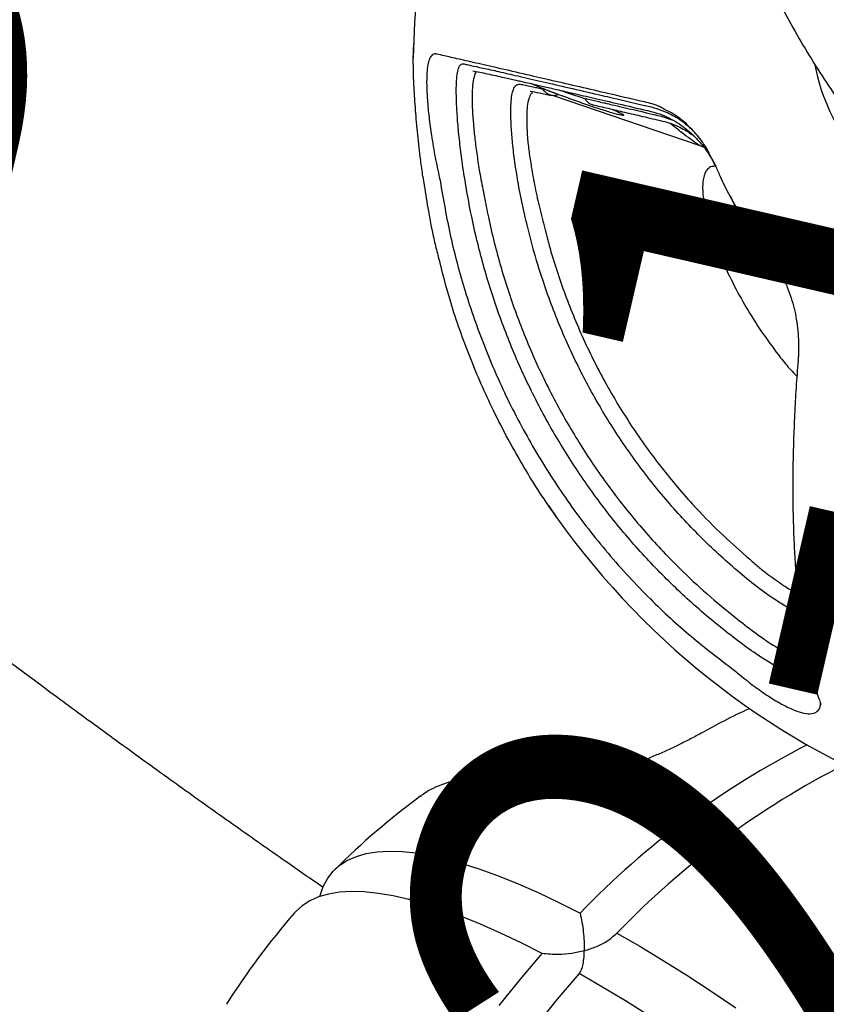
# Model space of a CAD drawing. Extents: x -259 to 369, y -349 to 363.
# Drawn here: x -50 to -42, y 81 to 91 of the extents above; entities that cross this region are included whole.
import ezdxf
from ezdxf.enums import TextEntityAlignment as Align

# ---------------------------------------------------------------- set-up
doc = ezdxf.new("R2010")
doc.units = 0
doc.header["$MEASUREMENT"] = 0
doc.linetypes.add('CENTER', pattern=[0.6, 0.375, -0.075, 0.075, -0.075])
doc.layers.get('0').update_dxf_attribs({"color": 5, "linetype": 'CONTINUOUS'})
for name, color, linetype in [('PARTNO', 7, 'CONTINUOUS'), ('PHASE-1', 6, 'CONTINUOUS'), ('TXT', 7, 'CENTER')]:
    doc.layers.add(name, color=color, linetype=linetype)
doc.styles.add('ROMANS', font='ROMANS.SHX', dxfattribs={"height": 5})
doc.styles.add('SIMPLEX', font='simplex.shx')

# ---------------------------------------------------------------- blocks, each defined once
blk = doc.blocks.new('27475230')
for p, q in [((-26.7407, -10.9397), (-26.7406, -10.948)), ((-27.9613, -11.2638), (-27.9125, -11.2429)), ((-27.8952, -11.4043), (-27.9314, -11.4205)), ((-26.8081, -11.5148), (-26.8078, -11.5264)), ((-28.0243, -11.8414), (-27.9722, -11.8162)), ((-26.844, -11.8487), (-26.9934, -13.3145)), ((-27.9513, -11.9787), (-27.9903, -11.9985)), ((-33.6759, -12.1297), (-33.6798, -12.1266)), ((-26.8651, -12.525), (-26.865, -12.5247)), ((-26.8634, -12.5197), (-26.8645, -12.5231)), ((-26.7382, -12.7287), (-26.7383, -12.775)), ((-26.8036, -12.9024), (-26.817, -13.0286)), ((-26.8034, -12.8526), (-26.8036, -12.9024)), ((-27.0002, -13.3578), (-27.0004, -13.3593)), ((-27.1575, -13.5218), (-27.1569, -13.5212)), ((-30.9283, -14.6717), (-30.9024, -14.6214)), ((-31.54, -14.7468), (-31.5183, -14.6997)), ((-31.3504, -14.723), (-31.367, -14.7578)), ((-30.7342, -14.6488), (-30.7544, -14.6863))]:
    blk.add_line(p, q)
at = {"flags": 128}
for points in [[(-34.8869, -13.598), (-34.8326, -13.3761), (-34.7858, -13.1626), (-34.7469, -12.9578), (-34.7157, -12.7623), (-34.6924, -12.5763), (-34.6771, -12.4002), (-34.6697, -12.2344), (-34.6702, -12.0792), (-34.6788, -11.9349), (-34.6953, -11.8018), (-34.7197, -11.6801), (-34.752, -11.5701), (-34.792, -11.4719), (-34.8399, -11.3859), (-34.8953, -11.3121), (-34.9583, -11.2506), (-35.0287, -11.2017), (-35.045, -11.1927)], [(-34.8336, -11.3958), (-34.823, -11.3962), (-34.7312, -11.4072), (-34.6464, -11.4309), (-34.5688, -11.4672), (-34.4984, -11.5162), (-34.4354, -11.5776), (-34.3799, -11.6514), (-34.3321, -11.7375), (-34.292, -11.8356), (-34.2597, -11.9457), (-34.2353, -12.0673), (-34.2188, -12.2005), (-34.2103, -12.3448), (-34.2097, -12.5), (-34.2171, -12.6658), (-34.2325, -12.8418), (-34.2558, -13.0278), (-34.2869, -13.2234), (-34.3259, -13.4281), (-34.3726, -13.6416), (-34.427, -13.8636)], [(-35.4645, -13.308), (-35.1725, -13.449), (-34.8869, -13.598)], [(-34.9942, -13.985), (-35.2797, -13.836), (-35.5717, -13.695)], [(-35.2383, -14.731), (-35.1498, -14.476), (-35.0684, -14.2271), (-34.9942, -13.985)], [(-34.5342, -14.2506), (-34.6085, -14.4927), (-34.6899, -14.7415), (-34.7783, -14.9966), (-34.8736, -15.2574), (-34.9756, -15.5235)]]:
    blk.add_lwpolyline(points, dxfattribs=at)
for centre, radius, start, end in [((-25.1839, -17.7853), 7.5, 92.10068, 102.37575), ((-38.5458, -17.8255), 7.5, 62.17482, 70.48974), ((-38.5458, -17.8255), 7.5, 49.50839, 57.82518), ((-25.1839, -17.7853), 7.5, 137.19271, 171.85803), ((-38.6563, -20.9087), 8.2171, 40.03922, 59.0228), ((-38.7629, -21.2948), 8.216, 40.02143, 59.0236), ((-25.2429, -15.9334), 1.8646, 113.69997, 171.05241)]:
    blk.add_arc(centre, radius, start, end)
for points, knots in [([(-14.6984, 27.1254), (-14.7605, 27.062), (-14.9418, 26.8771), (-15.2438, 26.564), (-15.6049, 26.1834), (-15.9675, 25.7947), (-16.3314, 25.398), (-16.6967, 24.9936), (-17.0632, 24.5814), (-17.4309, 24.1617), (-17.7996, 23.7345), (-18.1692, 23.3), (-18.5397, 22.8584), (-18.9109, 22.4097), (-19.2828, 21.9541), (-19.6552, 21.4918), (-20.028, 21.0229), (-20.4012, 20.5475), (-20.7746, 20.0658), (-21.1481, 19.5779), (-21.5216, 19.0841), (-21.895, 18.5844), (-22.2681, 18.079), (-22.6409, 17.5681), (-23.0132, 17.0518), (-23.385, 16.5303), (-23.7561, 16.0039), (-24.1264, 15.4725), (-24.4958, 14.9365), (-24.8641, 14.396), (-25.2313, 13.8511), (-25.5972, 13.3021), (-25.9617, 12.7491), (-26.3248, 12.1923), (-26.6862, 11.6319), (-27.0459, 11.0681), (-27.4038, 10.501), (-27.7596, 9.9309), (-28.1135, 9.3578), (-28.4651, 8.7821), (-28.8144, 8.2039), (-29.1613, 7.6234), (-29.5057, 7.0407), (-29.8474, 6.4561), (-30.1864, 5.8698), (-30.5225, 5.2819), (-30.8556, 4.6926), (-31.1857, 4.1022), (-31.5125, 3.5108), (-31.8361, 2.9186), (-32.1562, 2.3259), (-32.4729, 1.7327), (-32.7859, 1.1393), (-33.0952, 0.546), (-33.4007, -0.0472), (-33.7023, -0.64), (-33.9999, -1.2323), (-34.2933, -1.8238), (-34.5825, -2.4143), (-34.8675, -3.0038), (-35.148, -3.5918), (-35.424, -4.1784), (-35.6955, -4.7633), (-35.9622, -5.3463), (-36.2242, -5.9272), (-36.4814, -6.5059), (-36.7336, -7.0821), (-36.9808, -7.6557), (-37.2229, -8.2265), (-37.4598, -8.7944), (-37.6915, -9.3591), (-37.9176, -9.9203), (-38.1085, -10.4013), (-38.2217, -10.6934), (-38.2634, -10.8011)], [0, 0, 0, 0, 0.007414, 0.021649, 0.03587, 0.050077, 0.064269, 0.078448, 0.092615, 0.106771, 0.120917, 0.135052, 0.149178, 0.163296, 0.177406, 0.191508, 0.205603, 0.219691, 0.233773, 0.24785, 0.261921, 0.275987, 0.290048, 0.304105, 0.318158, 0.332207, 0.346252, 0.360295, 0.374334, 0.38837, 0.402404, 0.416435, 0.430464, 0.444491, 0.458517, 0.472541, 0.486563, 0.500584, 0.514604, 0.528623, 0.542641, 0.556659, 0.570676, 0.584692, 0.598709, 0.612726, 0.626742, 0.640759, 0.654777, 0.668794, 0.682813, 0.696832, 0.710853, 0.724875, 0.738898, 0.752922, 0.766948, 0.780976, 0.795007, 0.809039, 0.823074, 0.837112, 0.851152, 0.865196, 0.879243, 0.893294, 0.907348, 0.921407, 0.93547, 0.949538, 0.963611, 0.97769, 0.991775, 1, 1, 1, 1]), ([(-34.7415, -11.4073), (-34.6874, -11.271), (-34.5622, -10.9563), (-34.3597, -10.4583), (-34.1352, -9.9144), (-33.9051, -9.3666), (-33.6698, -8.8154), (-33.4294, -8.2609), (-33.1839, -7.7033), (-32.9334, -7.1428), (-32.678, -6.5797), (-32.4179, -6.0142), (-32.153, -5.4464), (-31.8834, -4.8766), (-31.6094, -4.3049), (-31.3309, -3.7317), (-31.0482, -3.1571), (-30.7612, -2.5814), (-30.4701, -2.0046), (-30.175, -1.4272), (-29.8759, -0.8492), (-29.5731, -0.2709), (-29.2666, 0.3075), (-28.9566, 0.8858), (-28.643, 1.4638), (-28.3262, 2.0412), (-28.006, 2.618), (-27.6828, 3.1937), (-27.3566, 3.7683), (-27.0275, 4.3415), (-26.6957, 4.9131), (-26.3612, 5.4829), (-26.0242, 6.0508), (-25.6848, 6.6164), (-25.3431, 7.1796), (-24.9993, 7.7401), (-24.6535, 8.2979), (-24.3058, 8.8526), (-23.9563, 9.4041), (-23.6053, 9.9521), (-23.2527, 10.4966), (-22.8987, 11.0371), (-22.5435, 11.5737), (-22.1872, 12.106), (-21.8299, 12.6339), (-21.4718, 13.1572), (-21.113, 13.6757), (-20.7536, 14.1891), (-20.3938, 14.6974), (-20.0337, 15.2003), (-19.6734, 15.6977), (-19.3132, 16.1893), (-18.953, 16.675), (-18.5931, 17.1546), (-18.2335, 17.6279), (-17.8746, 18.0948), (-17.5163, 18.555), (-17.1588, 19.0084), (-16.8022, 19.4548), (-16.4468, 19.8941), (-16.0927, 20.3262), (-15.7399, 20.7507), (-15.3886, 21.1676), (-15.0391, 21.5767), (-14.6914, 21.9779), (-14.3456, 22.371), (-14.002, 22.7559), (-13.6607, 23.1324), (-13.3218, 23.5003), (-12.9854, 23.8596), (-12.6519, 24.21), (-12.3913, 24.4792), (-12.2421, 24.6313), (-12.2025, 24.6717)], [0, 0, 0, 0, 0.010868, 0.025103, 0.039344, 0.05359, 0.067842, 0.082099, 0.096361, 0.110627, 0.124898, 0.139172, 0.153449, 0.16773, 0.182014, 0.196301, 0.210591, 0.224883, 0.239177, 0.253473, 0.267771, 0.282071, 0.296372, 0.310674, 0.324978, 0.339282, 0.353587, 0.367893, 0.382199, 0.396506, 0.410812, 0.425119, 0.439425, 0.453731, 0.468036, 0.482341, 0.496645, 0.510947, 0.525249, 0.539549, 0.553847, 0.568144, 0.582439, 0.596732, 0.611022, 0.62531, 0.639595, 0.653877, 0.668156, 0.682431, 0.696703, 0.71097, 0.725234, 0.739492, 0.753746, 0.767995, 0.782238, 0.796475, 0.810706, 0.82493, 0.839147, 0.853356, 0.867557, 0.88175, 0.895933, 0.910106, 0.924268, 0.93842, 0.952559, 0.966686, 0.980799, 0.994897, 1, 1, 1, 1]), ([(-3.4284, 20.8998), (-3.4624, 20.7658), (-3.5332, 20.4874), (-3.6484, 20.0555), (-3.7723, 19.6064), (-3.9027, 19.1499), (-4.0393, 18.6864), (-4.1821, 18.2161), (-4.3312, 17.7392), (-4.4864, 17.2559), (-4.6478, 16.7664), (-4.8152, 16.271), (-4.9887, 15.7697), (-5.1681, 15.2629), (-5.3534, 14.7507), (-5.5445, 14.2333), (-5.7414, 13.711), (-5.944, 13.1839), (-6.1523, 12.6523), (-6.3661, 12.1163), (-6.5854, 11.5762), (-6.81, 11.0322), (-7.0401, 10.4845), (-7.2753, 9.9333), (-7.5158, 9.3787), (-7.7613, 8.8212), (-8.0117, 8.2607), (-8.2671, 7.6976), (-8.5273, 7.132), (-8.7922, 6.5642), (-9.0617, 5.9944), (-9.3358, 5.4228), (-9.6142, 4.8496), (-9.897, 4.275), (-10.184, 3.6992), (-10.4751, 3.1225), (-10.7702, 2.545), (-11.0692, 1.967), (-11.3721, 1.3887), (-11.6785, 0.8103), (-11.9886, 0.232), (-12.3021, -0.346), (-12.619, -0.9234), (-12.9391, -1.5001), (-13.2623, -2.0759), (-13.5886, -2.6504), (-13.9177, -3.2236), (-14.2495, -3.7953), (-14.584, -4.3651), (-14.921, -4.9329), (-15.2604, -5.4985), (-15.6021, -6.0617), (-15.9459, -6.6223), (-16.2917, -7.18), (-16.6394, -7.7348), (-16.9888, -8.2862), (-17.3399, -8.8343), (-17.6925, -9.3787), (-18.0465, -9.9193), (-18.4017, -10.4558), (-18.758, -10.9882), (-19.1152, -11.5161), (-19.4733, -12.0393), (-19.8322, -12.5578), (-20.1915, -13.0713), (-20.5513, -13.5796), (-20.9115, -14.0825), (-21.2717, -14.5799), (-21.632, -15.0715), (-21.9922, -15.5572), (-22.3521, -16.0368), (-22.7116, -16.5101), (-23.0706, -16.9769), (-23.4289, -17.4371), (-23.7864, -17.8905), (-24.1429, -18.337), (-24.4983, -18.7762), (-24.8318, -19.1834), (-25.0463, -19.4408), (-25.1431, -19.557)], [0, 0, 0, 0, 0.011906, 0.024744, 0.037599, 0.05047, 0.063355, 0.076254, 0.089166, 0.102091, 0.115026, 0.127973, 0.140929, 0.153895, 0.16687, 0.179853, 0.192843, 0.205841, 0.218846, 0.231857, 0.244874, 0.257897, 0.270925, 0.283958, 0.296996, 0.310037, 0.323083, 0.336133, 0.349186, 0.362243, 0.375302, 0.388365, 0.40143, 0.414497, 0.427566, 0.440638, 0.453711, 0.466786, 0.479863, 0.492941, 0.50602, 0.5191, 0.532181, 0.545262, 0.558345, 0.571427, 0.58451, 0.597593, 0.610676, 0.623758, 0.636841, 0.649923, 0.663004, 0.676084, 0.689163, 0.702242, 0.715319, 0.728394, 0.741468, 0.75454, 0.76761, 0.780678, 0.793744, 0.806807, 0.819868, 0.832925, 0.84598, 0.859031, 0.872078, 0.885121, 0.898161, 0.911195, 0.924225, 0.93725, 0.95027, 0.963283, 0.976291, 0.989291, 1, 1, 1, 1]), ([(-18.235, -10.2031), (-18.2377, -10.2039), (-18.3919, -10.2516), (-18.6892, -10.3485), (-19.1264, -10.4941), (-19.5534, -10.6427), (-19.9718, -10.794), (-20.381, -10.9481), (-20.781, -11.1051), (-21.1717, -11.265), (-21.5531, -11.4279), (-21.925, -11.5937), (-22.2874, -11.7628), (-22.6402, -11.935), (-22.9832, -12.1105), (-23.3164, -12.2895), (-23.6396, -12.4721), (-23.9527, -12.6583), (-24.2554, -12.8484), (-24.5475, -13.0425), (-24.8286, -13.2405), (-25.0984, -13.4425), (-25.3564, -13.6486), (-25.602, -13.8584), (-25.8348, -14.0718), (-26.054, -14.2886), (-26.2597, -14.5082), (-26.4499, -14.7308), (-26.5809, -14.8931), (-26.6449, -14.9831), (-26.6541, -14.9961)], [0, 0, 0, 0, 0.00067, 0.0381859, 0.0757659, 0.1134146, 0.151137, 0.188938, 0.2268231, 0.2647976, 0.3028669, 0.3410365, 0.3793107, 0.4176941, 0.456189, 0.4947965, 0.5335141, 0.5723355, 0.6112485, 0.6502334, 0.6892601, 0.7282726, 0.7672043, 0.8059755, 0.8444918, 0.8826465, 0.9203278, 0.9574285, 0.9938563, 1, 1, 1, 1]), ([(-27.8822, -10.8062), (-27.8323, -10.7871), (-27.7056, -10.7385), (-27.5, -10.6664), (-27.2743, -10.5922), (-27.0713, -10.5311), (-26.898, -10.484), (-26.7632, -10.4529), (-26.6844, -10.4372), (-26.6583, -10.4348), (-26.6578, -10.4348)], [0, 0, 0, 0, 0.103031, 0.261608, 0.421433, 0.581129, 0.723124, 0.865125, 0.997747, 1, 1, 1, 1]), ([(-26.7077, -10.6708), (-26.7077, -10.6663), (-26.708, -10.6498), (-26.7218, -10.6278), (-26.761, -10.612), (-26.8237, -10.6092), (-26.9085, -10.6188), (-27.0195, -10.6425), (-27.1559, -10.6808), (-27.3125, -10.7332), (-27.4339, -10.779), (-27.5619, -10.8302), (-27.6972, -10.8873), (-27.8212, -10.9458), (-27.8832, -10.9751)], [0, 0, 0, 0, 0.035317, 0.129472, 0.223542, 0.310061, 0.396514, 0.488121, 0.57972, 0.67674, 0.773861, 0.788003, 0.893938, 1, 1, 1, 1]), ([(-26.7067, -12.7154), (-26.7066, -12.61), (-26.7064, -12.3991), (-26.7062, -12.1083), (-26.7061, -11.8379), (-26.7061, -11.5678), (-26.7061, -11.3095), (-26.7063, -11.0725), (-26.7066, -10.8821), (-26.7071, -10.7469), (-26.7075, -10.6941), (-26.7077, -10.6708)], [0, 0, 0, 0, 0.09631, 0.19262, 0.290524, 0.388428, 0.514118, 0.639808, 0.769117, 0.898426, 1, 1, 1, 1]), ([(-27.9616, -10.8366), (-28.0393, -10.8678), (-28.2109, -10.9365), (-28.4239, -11.0328), (-28.5572, -11.1011), (-28.6007, -11.1234)], [0, 0, 0, 0, 0.358119, 0.790546, 1, 1, 1, 1]), ([(-27.8823, -10.8052), (-27.908, -10.8149), (-27.9347, -10.825), (-27.9609, -10.8355), (-27.9619, -10.8359)], [0, 0, 0, 0, 0.9639922, 1, 1, 1, 1]), ([(-27.9125, -11.2429), (-27.8352, -11.211), (-27.6978, -11.1542), (-27.4994, -11.0812), (-27.3267, -11.0221), (-27.1687, -10.974), (-27.0364, -10.9386), (-26.9314, -10.9158), (-26.8509, -10.9039), (-26.793, -10.9031), (-26.7499, -10.912), (-26.7441, -10.9296), (-26.7407, -10.9397)], [0, 0, 0, 0, 0.131247, 0.233209, 0.335056, 0.433581, 0.532079, 0.618366, 0.704681, 0.791999, 0.879379, 1, 1, 1, 1]), ([(-26.7406, -10.948), (-26.7404, -10.9615), (-26.7397, -11.0019), (-26.7387, -11.0951), (-26.7377, -11.2392), (-26.7373, -11.3891), (-26.7369, -11.5591), (-26.7367, -11.7493), (-26.7369, -12.0095), (-26.7373, -12.2655), (-26.7377, -12.5054), (-26.738, -12.6503), (-26.7382, -12.7268), (-26.7382, -12.7287)], [0, 0, 0, 0, 0.060105, 0.180366, 0.300634, 0.420902, 0.481006, 0.601271, 0.721541, 0.841804, 0.918912, 0.997994, 1, 1, 1, 1]), ([(-27.8832, -10.9751), (-28.0509, -11.0455), (-28.3863, -11.1862), (-28.8704, -11.4454), (-29.3373, -11.7396), (-29.7913, -12.0779), (-30.2241, -12.4577), (-30.6345, -12.8827), (-31.0103, -13.3438), (-31.3338, -13.8202), (-31.6089, -14.3003), (-31.7535, -14.6222), (-31.8261, -14.7836)], [0, 0, 0, 0, 0.095761, 0.191522, 0.289599, 0.387677, 0.491673, 0.595669, 0.702661, 0.809652, 0.904553, 1, 1, 1, 1]), ([(-26.7842, -11.045), (-26.7837, -11.0656), (-26.7829, -11.1049), (-26.7819, -11.1828), (-26.7812, -11.2642), (-26.7808, -11.3405), (-26.7805, -11.4071), (-26.7803, -11.4619), (-26.7801, -11.5128), (-26.7799, -11.5718), (-26.7798, -11.6495), (-26.7797, -11.7562), (-26.7796, -11.8917), (-26.7797, -12.0605), (-26.78, -12.2673), (-26.7805, -12.5123), (-26.781, -12.7001), (-26.7813, -12.7975)], [0, 0, 0, 0, 0.091735, 0.175308, 0.248843, 0.312029, 0.354694, 0.391361, 0.422097, 0.451832, 0.499351, 0.557168, 0.625607, 0.704575, 0.793958, 0.89305, 1, 1, 1, 1]), ([(-30.7786, -12.7905), (-30.6523, -12.6486), (-30.3762, -12.3631), (-29.938, -11.9771), (-29.4725, -11.6315), (-29.0333, -11.3485), (-28.734, -11.1948), (-28.6009, -11.1265)], [0.3588039, 0.3588039, 0.3588039, 0.3588039, 0.4921851, 0.6370454, 0.7666569, 0.8962689, 1, 1, 1, 1]), ([(-26.7899, -11.0791), (-26.79, -11.0789), (-26.7971, -11.0704), (-26.8403, -11.068), (-26.9163, -11.0704), (-27.0241, -11.0904), (-27.1472, -11.1217), (-27.2818, -11.1627), (-27.4208, -11.2103), (-27.567, -11.2654), (-27.7271, -11.3291), (-27.8359, -11.3777), (-27.8952, -11.4043)], [0, 0, 0, 0, 0.002607, 0.122628, 0.242498, 0.358005, 0.473475, 0.573524, 0.67361, 0.775608, 0.87767, 1, 1, 1, 1]), ([(-31.5183, -14.6997), (-31.4842, -14.6266), (-31.4158, -14.4803), (-31.3031, -14.2656), (-31.143, -13.9842), (-30.967, -13.7114), (-30.7761, -13.4484), (-30.5756, -13.1923), (-30.3607, -12.9467), (-30.1326, -12.713), (-29.9551, -12.5437), (-29.7102, -12.3264), (-29.4532, -12.122), (-29.1853, -11.9315), (-28.9104, -11.7505), (-28.6256, -11.5839), (-28.2879, -11.4096), (-28.0893, -11.3183), (-27.9643, -11.2651), (-27.9613, -11.2638)], [0, 0, 0, 0, 0.048432, 0.096864, 0.145296, 0.242209, 0.290641, 0.339073, 0.435985, 0.484417, 0.53285, 0.581282, 0.678194, 0.726626, 0.775059, 0.871971, 0.920403, 0.998064, 1, 1, 1, 1]), ([(-27.9314, -11.4205), (-27.9949, -11.4485), (-28.2102, -11.5436), (-28.5667, -11.7274), (-28.9904, -11.9846), (-29.3927, -12.2714), (-29.7717, -12.5855), (-30.1259, -12.9262), (-30.4533, -13.2915), (-30.7519, -13.6791), (-30.996, -14.0514), (-31.1951, -14.4), (-31.2987, -14.6153), (-31.3504, -14.723)], [0, 0, 0, 0, 0.042372, 0.143563, 0.244755, 0.345665, 0.446574, 0.547485, 0.648674, 0.749863, 0.850773, 0.925387, 1, 1, 1, 1]), ([(-27.9722, -11.8162), (-27.8968, -11.7814), (-27.7631, -11.7197), (-27.5687, -11.6411), (-27.3987, -11.5783), (-27.2423, -11.5279), (-27.1113, -11.4921), (-27.0071, -11.4704), (-26.927, -11.4604), (-26.8683, -11.4622), (-26.8197, -11.476), (-26.8125, -11.5), (-26.8081, -11.5148)], [0, 0, 0, 0, 0.130364, 0.23109, 0.331695, 0.428935, 0.526139, 0.609888, 0.693665, 0.778132, 0.862659, 1, 1, 1, 1]), ([(-26.8078, -11.5264), (-26.8074, -11.5437), (-26.8064, -11.5781), (-26.8054, -11.6342), (-26.8047, -11.6811), (-26.8043, -11.7136), (-26.8041, -11.7308), (-26.804, -11.739)], [0, 0, 0, 0, 0.30402, 0.608041, 0.802462, 0.905189, 1, 1, 1, 1]), ([(-26.86, -11.6442), (-26.8749, -11.6382), (-26.9029, -11.627), (-26.9746, -11.6252), (-27.0621, -11.6373), (-27.1694, -11.6622), (-27.2898, -11.6971), (-27.4207, -11.7426), (-27.5714, -11.8031), (-27.7429, -11.876), (-27.8752, -11.9387), (-27.9434, -11.9745), (-27.9513, -11.9787)], [0, 0, 0, 0, 0.118362, 0.221826, 0.32521, 0.426303, 0.527386, 0.624892, 0.722488, 0.852712, 0.982936, 1, 1, 1, 1]), ([(-26.8795, -12.5391), (-26.8801, -12.5322), (-26.8813, -12.5182), (-26.8809, -12.4808), (-26.8788, -12.4328), (-26.8749, -12.3739), (-26.8694, -12.3064), (-26.8624, -12.2317), (-26.8542, -12.1524), (-26.8451, -12.0706), (-26.8353, -11.9888), (-26.8252, -11.9095), (-26.815, -11.8349), (-26.8051, -11.7671), (-26.7958, -11.7081), (-26.7872, -11.6587), (-26.7823, -11.6358), (-26.7799, -11.6243)], [0, 0, 0, 0, 0.065682, 0.131697, 0.197716, 0.264277, 0.330839, 0.397877, 0.464916, 0.53214, 0.599364, 0.666418, 0.733473, 0.800213, 0.866953, 0.933724, 1, 1, 1, 1]), ([(-26.8511, -11.6233), (-26.8502, -11.6517), (-26.8486, -11.7081), (-26.8476, -11.7904), (-26.847, -11.8313)], [0, 0, 0, 0, 0.5040301, 1, 1, 1, 1]), ([(-26.8247, -11.893), (-26.8256, -11.8917), (-26.8344, -11.8798), (-26.846, -11.8538), (-26.8488, -11.8142), (-26.8371, -11.7759), (-26.8189, -11.7516), (-26.8063, -11.7409), (-26.804, -11.739)], [0, 0, 0, 0, 0.026505, 0.256573, 0.487387, 0.718742, 0.950228, 1, 1, 1, 1]), ([(-26.8247, -11.893), (-26.8247, -11.8937), (-26.8245, -11.8952), (-26.8237, -11.8924), (-26.8221, -11.8842), (-26.8174, -11.8528), (-26.8122, -11.8147), (-26.8075, -11.777), (-26.8059, -11.7621), (-26.8047, -11.75), (-26.8041, -11.7424), (-26.8041, -11.7399), (-26.804, -11.739)], [0, 0, 0, 0, 0.050644, 0.101024, 0.172465, 0.28603, 0.691308, 0.77143, 0.852077, 0.908575, 0.965524, 1, 1, 1, 1]), ([(-30.9024, -14.6214), (-30.8646, -14.55), (-30.7511, -14.3356), (-30.5795, -14.06), (-30.3459, -13.7279), (-30.0919, -13.4093), (-29.757, -13.0512), (-29.4545, -12.7746), (-29.1997, -12.5676), (-28.9367, -12.3705), (-28.6436, -12.1764), (-28.3196, -11.9899), (-28.1286, -11.8917), (-28.0294, -11.8439), (-28.0243, -11.8414)], [0, 0, 0, 0, 0.060225, 0.180746, 0.240971, 0.361492, 0.482014, 0.602535, 0.662761, 0.722986, 0.843507, 0.919703, 0.995899, 1, 1, 1, 1]), ([(-26.7797, -11.9074), (-26.7811, -11.9237), (-26.7849, -11.9657), (-26.7922, -12.0373), (-26.7993, -12.1038), (-26.8039, -12.1418), (-26.8053, -12.1531)], [0, 0, 0, 0, 0.207396, 0.534004, 0.861456, 1, 1, 1, 1]), ([(-27.9903, -11.9985), (-28.0512, -12.0289), (-28.26, -12.1334), (-28.604, -12.3345), (-29.0107, -12.6155), (-29.3925, -12.9274), (-29.747, -13.2676), (-30.0721, -13.6342), (-30.3444, -13.9973), (-30.5645, -14.3368), (-30.6798, -14.5488), (-30.7342, -14.6488)], [0, 0, 0, 0, 0.052081, 0.178607, 0.305131, 0.431656, 0.55818, 0.684705, 0.811228, 0.91098, 1, 1, 1, 1]), ([(-33.3197, -13.1006), (-33.3209, -13.0619), (-33.3237, -12.9725), (-33.3378, -12.8418), (-33.3606, -12.7066), (-33.3929, -12.5802), (-33.4342, -12.4635), (-33.4846, -12.3576), (-33.5438, -12.2638), (-33.6055, -12.1862), (-33.6516, -12.1447), (-33.6718, -12.1266)], [0, 0, 0, 0, 0.092616, 0.213738, 0.336444, 0.458465, 0.578693, 0.695736, 0.808447, 0.91646, 1, 1, 1, 1]), ([(-26.8025, -12.1533), (-26.8033, -12.1538), (-26.8154, -12.1612), (-26.8306, -12.1845), (-26.8443, -12.2148), (-26.8435, -12.2346), (-26.8433, -12.2416)], [0, 0, 0, 0, 0.028947, 0.412424, 0.792844, 1, 1, 1, 1]), ([(-26.802, -12.1559), (-26.802, -12.1946), (-26.8019, -12.2532), (-26.802, -12.3266), (-26.802, -12.4031), (-26.8023, -12.562), (-26.8029, -12.7274), (-26.8034, -12.8494), (-26.8034, -12.8526)], [0, 0, 0, 0, 0.192122, 0.291604, 0.341344, 0.540334, 0.987888, 1, 1, 1, 1]), ([(-26.802, -12.1559), (-26.802, -12.1546), (-26.8021, -12.1525), (-26.8024, -12.1529), (-26.8026, -12.1531)], [0, 0, 0, 0, 0.634795, 1, 1, 1, 1]), ([(-26.8449, -12.2361), (-26.8448, -12.2858), (-26.8447, -12.3849), (-26.845, -12.55), (-26.8455, -12.7282), (-26.8461, -12.8587), (-26.8464, -12.925)], [0, 0, 0, 0, 0.248667, 0.495267, 0.743728, 1, 1, 1, 1]), ([(-26.8449, -12.4332), (-26.8465, -12.4426), (-26.8515, -12.4714), (-26.8586, -12.5054), (-26.8633, -12.5221), (-26.8654, -12.5297)], [0, 0, 0, 0, 0.2095, 0.640769, 1, 1, 1, 1]), ([(-26.8667, -12.5346), (-26.8704, -12.5434), (-26.8761, -12.557), (-26.8786, -12.5438), (-26.8795, -12.5391)], [0, 0, 0, 0, 0.645696, 1, 1, 1, 1]), ([(-26.7327, -12.9187), (-26.728, -12.9032), (-26.7064, -12.8319), (-26.7066, -12.7665), (-26.7067, -12.7154)], [0, 0, 0, 0, 0.218269, 1, 1, 1, 1]), ([(-26.7813, -12.7991), (-26.7828, -12.8348), (-26.7857, -12.9002), (-26.8054, -12.9959), (-26.8322, -13.0811), (-26.8654, -13.1592), (-26.9082, -13.2393), (-26.9564, -13.312), (-27.0103, -13.3802), (-27.0669, -13.4417), (-27.1156, -13.4897), (-27.1479, -13.515), (-27.1541, -13.5199)], [0, 0, 0, 0, 0.1594821, 0.2916423, 0.4008185, 0.5038088, 0.602442, 0.718842, 0.7937266, 0.8797714, 0.9771422, 1, 1, 1, 1]), ([(-26.7383, -12.775), (-26.742, -12.8334), (-26.7489, -12.9408), (-26.7909, -13.0873), (-26.8371, -13.1717), (-26.8548, -13.204)], [0, 0, 0, 0, 0.423649, 0.77908, 1, 1, 1, 1]), ([(-27.0491, -13.4332), (-27.0426, -13.4279), (-26.9908, -13.3858), (-26.9138, -13.2952), (-26.8245, -13.166), (-26.7616, -13.0379), (-26.742, -12.9568), (-26.7327, -12.9187)], [0, 0, 0, 0, 0.035206, 0.280771, 0.524795, 0.776726, 1, 1, 1, 1]), ([(-26.8464, -12.9266), (-26.8472, -12.9541), (-26.8488, -13.0045), (-26.8617, -13.0794), (-26.8829, -13.1579), (-26.902, -13.2165), (-26.9196, -13.2524), (-26.9215, -13.2562)], [0, 0, 0, 0, 0.268327, 0.4911759, 0.6973456, 0.967813, 1, 1, 1, 1]), ([(-26.9934, -13.3145), (-26.9681, -13.2548), (-26.925, -13.1531), (-26.8723, -13.0442), (-26.8506, -12.9992)], [0, 0, 0, 0, 0.586801, 1, 1, 1, 1]), ([(-32.4786, -14.6128), (-32.4927, -14.5973), (-32.5332, -14.5527), (-32.5984, -14.4762), (-32.6741, -14.3831), (-32.7474, -14.2882), (-32.8206, -14.1882), (-32.8911, -14.0866), (-32.9573, -13.9853), (-33.0182, -13.8862), (-33.0731, -13.7904), (-33.1217, -13.6985), (-33.165, -13.6094), (-33.2035, -13.5224), (-33.2372, -13.4379), (-33.2654, -13.3577), (-33.2877, -13.284), (-33.3037, -13.2186), (-33.3133, -13.1658), (-33.318, -13.125), (-33.3184, -13.1073), (-33.3186, -13.1004)], [0, 0, 0, 0, 0.034213, 0.098513, 0.15399, 0.21264, 0.271172, 0.328783, 0.384967, 0.439416, 0.492027, 0.542913, 0.593659, 0.645915, 0.699489, 0.754111, 0.809271, 0.864, 0.917165, 0.968137, 1, 1, 1, 1]), ([(-27.0002, -13.3578), (-26.9979, -13.3438), (-26.9955, -13.3293), (-26.9935, -13.3149), (-26.9934, -13.3145)], [0, 0, 0, 0, 0.97224, 1, 1, 1, 1]), ([(-27.1557, -13.5144), (-27.1583, -13.5037), (-27.1649, -13.4758), (-27.1927, -13.45), (-27.234, -13.4338), (-27.2801, -13.4287), (-27.3376, -13.4334), (-27.4054, -13.4479), (-27.4819, -13.4725), (-27.569, -13.5076), (-27.6651, -13.5539), (-27.7767, -13.6158), (-27.8964, -13.6909), (-27.9776, -13.7502), (-28.0182, -13.7799)], [0, 0, 0, 0, 0.068661, 0.178774, 0.250432, 0.322036, 0.394457, 0.466851, 0.539143, 0.611468, 0.696484, 0.781601, 0.890724, 1, 1, 1, 1]), ([(-27.0504, -13.4272), (-27.0653, -13.4411), (-27.0995, -13.4729), (-27.1384, -13.5018), (-27.1604, -13.518)], [0, 0, 0, 0, 0.437004, 1, 1, 1, 1]), ([(-34.7694, -13.9842), (-34.7695, -13.9839), (-34.7888, -13.9485), (-34.8237, -13.8729), (-34.8684, -13.7434), (-34.8804, -13.6492), (-34.8869, -13.598)], [0, 0, 0, 0, 0.001824, 0.308523, 0.624308, 1, 1, 1, 1]), ([(-27.1569, -13.5212), (-27.1863, -13.5429), (-27.2694, -13.6042), (-27.4003, -13.7127), (-27.5465, -13.8489), (-27.6812, -13.9911), (-27.7716, -14.0985), (-27.8171, -14.1568), (-27.8239, -14.1656)], [0, 0, 0, 0, 0.1172097, 0.3317625, 0.5463104, 0.7608126, 0.9639053, 1, 1, 1, 1]), ([(-28.0182, -13.7799), (-28.0899, -13.836), (-28.2333, -13.9481), (-28.4352, -14.1328), (-28.6277, -14.3285), (-28.7454, -14.4689), (-28.8042, -14.5391)], [0, 0, 0, 0, 0.2480824, 0.4961659, 0.7480838, 1, 1, 1, 1]), ([(-27.399, -13.7142), (-27.4212, -13.7323), (-27.4958, -13.793), (-27.6137, -13.9061), (-27.7558, -14.0544), (-27.8425, -14.1613), (-27.8869, -14.2162)], [0, 0, 0, 0, 0.121975, 0.40973, 0.697459, 1, 1, 1, 1]), ([(-34.427, -13.8636), (-34.455, -13.8766), (-34.512, -13.9031), (-34.5987, -13.9361), (-34.6857, -13.9641), (-34.7421, -13.9783), (-34.7692, -13.9841), (-34.7694, -13.9842)], [0, 0, 0, 0, 0.228795, 0.4647651, 0.7285318, 0.9981768, 1, 1, 1, 1]), ([(-34.9942, -13.985), (-34.9837, -13.9898), (-34.9624, -13.9996), (-34.9115, -14.0031), (-34.8478, -13.9988), (-34.7968, -13.99), (-34.7696, -13.9842), (-34.7694, -13.9842)], [0, 0, 0, 0, 0.228797, 0.464764, 0.728529, 0.998177, 1, 1, 1, 1]), ([(-34.7694, -13.9842), (-34.7693, -13.9844), (-34.7502, -14.0199), (-34.7076, -14.0877), (-34.6302, -14.1841), (-34.568, -14.2272), (-34.5342, -14.2506)], [0, 0, 0, 0, 0.001823, 0.30852, 0.624308, 1, 1, 1, 1]), ([(-27.8274, -14.1634), (-27.8462, -14.1869), (-27.8801, -14.2291), (-27.9193, -14.2681), (-27.9367, -14.2853)], [0, 0, 0, 0, 0.557624, 1, 1, 1, 1]), ([(-27.8869, -14.2161), (-27.9129, -14.2478), (-27.9611, -14.3065), (-28.0177, -14.359), (-28.0437, -14.3831)], [0, 0, 0, 0, 0.540644, 1, 1, 1, 1]), ([(-27.9367, -14.2853), (-27.9445, -14.2934), (-27.9774, -14.3277), (-28.0418, -14.3829), (-28.1288, -14.4498), (-28.2203, -14.5091), (-28.3144, -14.5607), (-28.4131, -14.6049), (-28.5165, -14.6436), (-28.6247, -14.6752), (-28.7168, -14.6965), (-28.7715, -14.7041), (-28.7903, -14.7067)], [0, 0, 0, 0, 0.033352, 0.139886, 0.247222, 0.354599, 0.461258, 0.568944, 0.685967, 0.807389, 0.934076, 1, 1, 1, 1]), ([(-28.8042, -14.5391), (-28.8349, -14.5779), (-28.8852, -14.6416), (-28.9258, -14.7057), (-28.9416, -14.7306)], [0, 0, 0, 0, 0.6100439, 1, 1, 1, 1]), ([(-32.1499, -15.0061), (-32.158, -14.9954), (-32.2181, -14.9165), (-32.3262, -14.7849), (-32.432, -14.6666), (-32.4791, -14.614)], [0.1448927, 0.1448927, 0.1448927, 0.1448927, 0.2132785, 0.6500276, 1, 1, 1, 1]), ([(-28.7898, -14.7075), (-28.8335, -14.714), (-28.9654, -14.7335), (-29.1783, -14.7691), (-29.428, -14.814), (-29.6694, -14.8616), (-29.9032, -14.9117), (-30.1292, -14.9644), (-30.3476, -15.0198), (-30.5583, -15.0779), (-30.7608, -15.1386), (-30.9546, -15.2017), (-31.1387, -15.2672), (-31.3128, -15.335), (-31.4768, -15.4051), (-31.631, -15.4778), (-31.7743, -15.5535), (-31.8733, -15.6097), (-31.9215, -15.6418), (-31.9288, -15.6466)], [0, 0, 0, 0, 0.031432, 0.094867, 0.157976, 0.220921, 0.283843, 0.346857, 0.410078, 0.473645, 0.537573, 0.601617, 0.665717, 0.729755, 0.79389, 0.858257, 0.923025, 0.988345, 1, 1, 1, 1]), ([(-31.1525, -15.2736), (-31.1521, -15.2703), (-31.1479, -15.2354), (-31.1261, -15.1531), (-31.0866, -15.0299), (-31.024, -14.869), (-30.9649, -14.7471), (-30.9283, -14.6717)], [0, 0, 0, 0, 0.022227, 0.232419, 0.444362, 0.656459, 1, 1, 1, 1]), ([(-30.7544, -14.6863), (-30.7736, -14.7214), (-30.8119, -14.7915), (-30.8702, -14.9179), (-30.9261, -15.0581), (-30.964, -15.1633), (-30.9721, -15.2073), (-30.9724, -15.209)], [0, 0, 0, 0, 0.189236, 0.378358, 0.68345, 0.987747, 1, 1, 1, 1]), ([(-31.8261, -14.7836), (-31.8363, -14.8034), (-31.8735, -14.8759), (-31.9317, -15.0004), (-31.992, -15.1483), (-32.0366, -15.2826), (-32.0661, -15.4027), (-32.078, -15.5052), (-32.0709, -15.5872), (-32.0427, -15.6405), (-32.0087, -15.6577), (-31.9758, -15.6628), (-31.9583, -15.6591), (-31.9441, -15.656)], [0, 0, 0, 0, 0.041677, 0.152785, 0.263796, 0.365895, 0.467917, 0.576019, 0.684112, 0.798602, 0.913213, 0.929903, 1, 1, 1, 1]), ([(-31.7438, -15.5384), (-31.7456, -15.5337), (-31.7552, -15.5098), (-31.7546, -15.4416), (-31.7425, -15.3381), (-31.7163, -15.2204), (-31.6768, -15.0896), (-31.6206, -14.9315), (-31.5696, -14.8147), (-31.54, -14.7468)], [0, 0, 0, 0, 0.0410115, 0.2076194, 0.3536469, 0.4997246, 0.647468, 0.7953179, 1, 1, 1, 1]), ([(-31.367, -14.7578), (-31.4005, -14.8303), (-31.4595, -14.9579), (-31.5217, -15.1304), (-31.5621, -15.2708), (-31.5826, -15.3823), (-31.5813, -15.4337), (-31.5808, -15.4555)], [0, 0, 0, 0, 0.263566, 0.464509, 0.665195, 0.858575, 1, 1, 1, 1]), ([(-31.9291, -15.6461), (-31.9295, -15.6464), (-31.9387, -15.6527), (-31.9481, -15.6575), (-31.9588, -15.6623), (-31.9576, -15.6619), (-31.9573, -15.6618)], [0, 0, 0, 0, 0.022484, 0.51416, 0.890163, 1, 1, 1, 1])]:
    blk.add_open_spline(points, degree=3, knots=knots)
blk = doc.blocks.new('PARTNO')
at = {"layer": 'TXT', "style": 'ROMANS'}
blk.add_attdef('PARTNO', text='', height=5, dxfattribs=at).set_placement((0, 0), align=Align.CENTER)
blk = doc.blocks.new('23772112')
at = {"layer": 'PARTNO'}
ref = blk.add_blockref('PARTNO', (25.7721, -33.859), dxfattribs=at)
ref.add_attrib('PARTNO', '714-772-1', dxfattribs={"height": 5, "style": 'SIMPLEX'}).set_placement((25.7721, -33.859), align=Align.CENTER)
at = {"layer": 'TXT', "style": 'SIMPLEX'}
blk.add_text('12" POD', height=5, dxfattribs=at).set_placement((28.4959, -21.6864), align=Align.MIDDLE)

msp = doc.modelspace()

# ---------------------------------------------------------------- block references
at = {"layer": 'PHASE-1', "rotation": 77.00000000000004}
for name, p in [('27475230', (-50.0049, 118.6559, -3)), ('23772112', (-81.3256, 56.6888))]:
    msp.add_blockref(name, p, dxfattribs=at)

doc.saveas('drawing.dxf')
